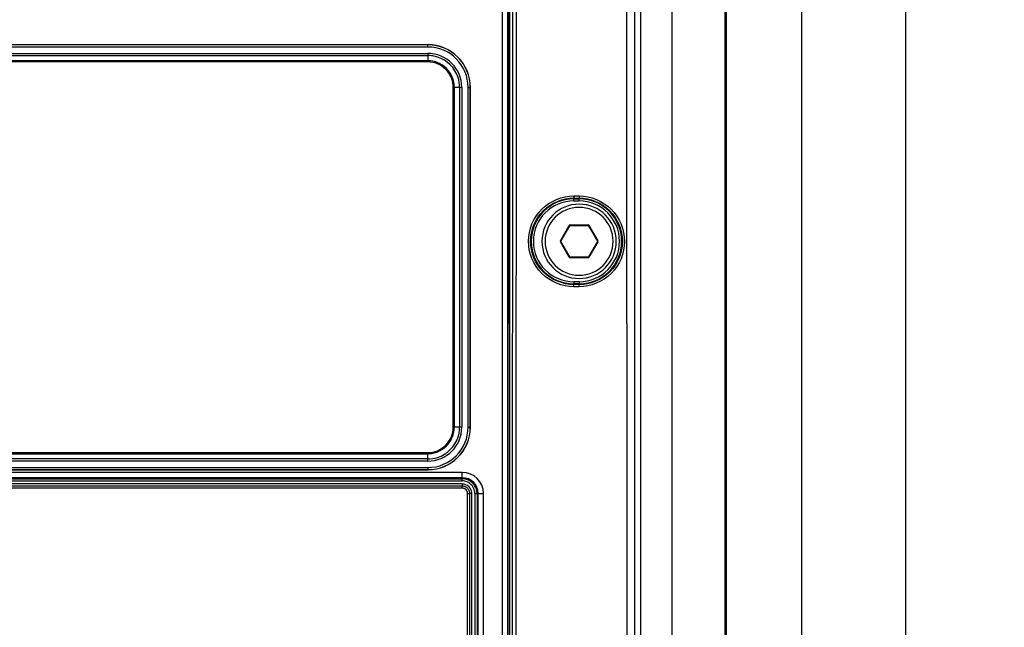
# Paper-space layout '13000573_1' of a CAD drawing. Units: millimetres. Extents: x 0 to 297, y 0 to 210.
# Drawn here: x 193 to 202, y 93 to 99 of the extents above; entities that cross this region are included whole.
import ezdxf

# ---------------------------------------------------------------- set-up
doc = ezdxf.new("R2010")
doc.units = ezdxf.units.MM
doc.header["$LTSCALE"] = 16.335
doc.layers.get('0').update_dxf_attribs({"linetype": 'CONTINUOUS'})
doc.styles.get("Standard").update_dxf_attribs({"font": 'txt', "width": 0.8})
doc.dimstyles.new('DIMSTYLE_1', dxfattribs={"dimtxt": 2, "dimasz": 3, "dimexe": 1, "dimexo": 0.5, "dimgap": 0.5, "dimtad": 1, "dimdec": 1, "dimlfac": 10, "dimdsep": 46, "dimtxsty": 'STANDARD', "dimblk": '_FILLED', "dimblk1": '_FILLED', "dimblk2": '_FILLED', "dimcen": 0.09, "dimadec": 1, "dimazin": 2, "dimtp": 0.8, "dimtm": 0.8, "dimtfac": 1, "dimtdec": 1, "dimtofl": 0, "dimtmove": 0, "dimatfit": 3, "dimldrblk": '_FILLED', "dimfxl": 1, "dimtolj": 1, "dimarcsym": 0})

# ---------------------------------------------------------------- blocks, each defined once
blk = doc.blocks.new('_FILLED')
at = {"color": 0, "linetype": 'BYBLOCK'}
blk.add_solid([(0, 0), (-1, 0.25), (-1, -0.25)], dxfattribs=at)
blk = doc.blocks.new('*D10')
at = {"color": 2, "linetype": 'CONTINUOUS'}
for p, q in [((198.1597, 141.3848), (218.9657, 141.3848)), ((217.9657, 141.3848), (217.9657, 111.1348)), ((217.9657, 80.8848), (217.9657, 111.1348)), ((198.1597, 80.8848), (218.9657, 80.8848))]:
    blk.add_line(p, q, dxfattribs=at)
at = {"color": 2, "linetype": 'CONTINUOUS', "xscale": 3, "yscale": 3, "zscale": 3}
for p, rotation in [((217.9657, 141.3848), 90), ((217.9657, 80.8848), 270)]:
    blk.add_blockref('_FILLED', p, dxfattribs=dict(at, rotation=rotation))

psp = doc.layouts.new('13000573_1')

# ---------------------------------------------------------------- linework, layer by layer
at = {"color": 7, "linetype": 'CONTINUOUS'}
for p, q in [((199.60969, 71.63484), (199.60969, 150.63484)), ((199.61946, 150.63484), (199.61946, 71.63484)), ((199.10969, 86.98484), (199.10969, 135.28484)), ((198.8142, 87.41984), (198.8142, 134.84984)), ((197.56012, 98.9579), (197.56012, 88.6344)), ((196.80969, 98.48659), (187.80969, 98.48659)), ((196.80969, 98.48519), (187.80969, 98.48519)), ((196.80969, 98.46484), (187.80969, 98.46484)), ((187.80969, 98.40484), (196.80969, 98.40484)), ((187.80969, 98.38449), (196.80969, 98.38449)), ((196.80969, 98.33484), (187.80969, 98.33484)), ((196.80969, 98.32484), (187.80969, 98.32484)), ((197.04969, 94.88484), (197.04969, 98.08484)), ((197.05969, 94.88484), (197.05969, 98.08484)), ((197.10934, 98.08484), (197.10934, 94.88484)), ((197.12969, 98.08484), (197.12969, 94.88484)), ((197.18969, 94.88484), (197.18969, 98.08484)), ((197.21004, 94.88484), (197.21004, 98.08484)), ((197.21143, 94.88484), (197.21143, 98.08484)), ((198.06293, 96.63734), (198.14664, 96.78234)), ((198.15097, 96.78484), (198.3184, 96.78484)), ((198.32273, 96.78234), (198.40645, 96.63734)), ((198.14664, 96.48734), (198.06293, 96.63234)), ((198.40645, 96.63234), (198.32273, 96.48734)), ((198.3184, 96.48484), (198.15097, 96.48484)), ((187.80969, 94.64484), (196.80969, 94.64484)), ((187.80969, 94.63484), (196.80969, 94.63484)), ((196.80969, 94.58519), (187.80969, 94.58519)), ((196.80969, 94.56484), (187.80969, 94.56484)), ((187.80969, 94.50484), (196.80969, 94.50484)), ((187.80969, 94.48449), (196.80969, 94.48449)), ((187.80969, 94.48309), (196.80969, 94.48309)), ((197.13469, 94.32984), (187.48469, 94.32984)), ((197.20469, 89.20984), (197.20469, 94.25984))]:
    psp.add_line(p, q, dxfattribs=at)
at = {"color": 9, "linetype": 'CONTINUOUS'}
for p, q in [((200.32816, 150.63484), (200.32816, 71.63484)), ((201.30895, 150.63484), (201.30895, 71.63484)), ((198.67809, 106.43763), (198.68439, 87.41925)), ((197.51012, 98.9579), (197.51012, 88.6344)), ((197.56499, 98.95915), (197.56461, 88.62992)), ((197.57935, 98.959), (197.57897, 88.62964)), ((196.80969, 98.48659), (196.80969, 98.48519)), ((196.80969, 98.46484), (196.80969, 98.48519)), ((196.80969, 98.40484), (196.80969, 98.38449)), ((196.80969, 98.38263), (196.80969, 98.33484)), ((196.80969, 98.32484), (196.80969, 98.33484)), ((197.04969, 98.08484), (197.05969, 98.08484)), ((197.10748, 98.08484), (197.05969, 98.08484)), ((197.12969, 98.08484), (197.10934, 98.08484)), ((197.18969, 98.08484), (197.21004, 98.08484)), ((197.21143, 98.08484), (197.21004, 98.08484)), ((198.18469, 97.06203), (198.23469, 97.06203)), ((198.18469, 97.06203), (198.18469, 97.04213)), ((198.23469, 97.06203), (198.23469, 97.04213)), ((198.18469, 97.04213), (198.18469, 97.03518)), ((198.18469, 97.04213), (198.23469, 97.04213)), ((198.18469, 97.03518), (198.23469, 97.03518)), ((198.18469, 97.01519), (198.18469, 97.03518)), ((198.18469, 97.01519), (198.23469, 97.01519)), ((198.23469, 97.04213), (198.23469, 97.03518)), ((198.23469, 97.01519), (198.23469, 97.03518)), ((198.0586, 96.63984), (198.14231, 96.78484)), ((198.14231, 96.78484), (198.14664, 96.78234)), ((198.15097, 96.78984), (198.3184, 96.78984)), ((198.15097, 96.78984), (198.15097, 96.78484)), ((198.3184, 96.78984), (198.3184, 96.78484)), ((198.32707, 96.78484), (198.32273, 96.78234)), ((198.32707, 96.78484), (198.41078, 96.63984)), ((198.0586, 96.63984), (198.06293, 96.63734)), ((198.0586, 96.62984), (198.06293, 96.63234)), ((198.14231, 96.48484), (198.0586, 96.62984)), ((198.41078, 96.62984), (198.32707, 96.48484)), ((198.41078, 96.63984), (198.40645, 96.63734)), ((198.41078, 96.62984), (198.40645, 96.63234)), ((198.14231, 96.48484), (198.14664, 96.48734)), ((198.15097, 96.47984), (198.15097, 96.48484)), ((198.3184, 96.47984), (198.15097, 96.47984)), ((198.3184, 96.47984), (198.3184, 96.48484)), ((198.32707, 96.48484), (198.32273, 96.48734)), ((198.23469, 96.25449), (198.18469, 96.25449)), ((198.18469, 96.25449), (198.18469, 96.2345)), ((198.23469, 96.2345), (198.18469, 96.2345)), ((198.18469, 96.22763), (198.18469, 96.2345)), ((198.23469, 96.22763), (198.18469, 96.22763)), ((198.18469, 96.20753), (198.18469, 96.22763)), ((198.23469, 96.25449), (198.23469, 96.2345)), ((198.23469, 96.22763), (198.23469, 96.2345)), ((198.23469, 96.20753), (198.23469, 96.22763)), ((198.23469, 96.20753), (198.18469, 96.20753)), ((197.04969, 94.88484), (197.05969, 94.88484)), ((197.10748, 94.88484), (197.05969, 94.88484)), ((197.12969, 94.88484), (197.10934, 94.88484)), ((197.18969, 94.88484), (197.21004, 94.88484)), ((197.21143, 94.88484), (197.21004, 94.88484)), ((196.80969, 94.64484), (196.80969, 94.63484)), ((196.80969, 94.58705), (196.80969, 94.63484)), ((196.80969, 94.56484), (196.80969, 94.58519)), ((196.80969, 94.50484), (196.80969, 94.48449)), ((196.80969, 94.48309), (196.80969, 94.48449)), ((197.13469, 94.45898), (187.48469, 94.45898)), ((197.13469, 94.40898), (187.48469, 94.40898)), ((187.48469, 94.39831), (197.13469, 94.39831)), ((187.48469, 94.37832), (197.13469, 94.37832)), ((197.13469, 94.40898), (197.13469, 94.45898)), ((197.13469, 94.40898), (197.13469, 94.39831)), ((197.13469, 94.37832), (197.13469, 94.39831)), ((197.13469, 94.34984), (187.48469, 94.34984)), ((197.13469, 94.30984), (187.48469, 94.30984)), ((197.13469, 94.34984), (197.13469, 94.32984)), ((197.13469, 94.30984), (197.13469, 94.32984)), ((197.18469, 89.20984), (197.18469, 94.25984)), ((197.18469, 94.25984), (197.20469, 94.25984)), ((197.22469, 94.25984), (197.20469, 94.25984)), ((197.22469, 89.20984), (197.22469, 94.25984)), ((197.25317, 94.25984), (197.27316, 94.25984)), ((197.25317, 94.25984), (197.25317, 89.20984)), ((197.27316, 94.25984), (197.28383, 94.25984)), ((197.27316, 94.25984), (197.27316, 89.20984)), ((197.28383, 89.20984), (197.28383, 94.25984)), ((197.28383, 94.25984), (197.33382, 94.25984)), ((197.33382, 89.20984), (197.33382, 94.25984))]:
    psp.add_line(p, q, dxfattribs=at)
at = {"color": 7, "linetype": 'CONTINUOUS'}
for centre, radius, start, end in [((196.80969, 98.08484), 0.40175, 0, 90), ((196.80969, 98.08484), 0.40035, 0, 90), ((196.80969, 98.08484), 0.38, 0, 90), ((196.80969, 98.08484), 0.32, 0, 90), ((196.80969, 98.08484), 0.29965, 81.001446, 90), ((196.80969, 98.08484), 0.29965, 72.001853, 81.001446), ((196.80969, 98.08484), 0.29965, 17.995662, 72.001853), ((196.80969, 98.08484), 0.25, 67.507836, 90), ((196.80969, 98.08484), 0.24, 67.507741, 90), ((196.80969, 98.08484), 0.24, 22.490423, 67.507741), ((196.80969, 98.08484), 0.25, 22.490563, 67.507836), ((196.80969, 98.08484), 0.24, 11.455863, 22.490423), ((196.80969, 98.08484), 0.25, 11.24304, 22.490563), ((196.80969, 98.08484), 0.29965, 0, 17.995662), ((196.80969, 98.08484), 0.24, 0, 11.455863), ((196.80969, 98.08484), 0.25, 0, 11.24304), ((198.23469, 96.63484), 0.35, 90, 270), ((198.23469, 96.63484), 0.35, 270, 90), ((198.15097, 96.77984), 0.005, 90, 150), ((198.3184, 96.77984), 0.005, 30, 90), ((198.06726, 96.63484), 0.005, 150, 210), ((198.40212, 96.63484), 0.005, 330, 30), ((198.15097, 96.48984), 0.005, 210, 270), ((198.3184, 96.48984), 0.005, 270, 330), ((196.80969, 94.88484), 0.32, 270, 360), ((196.80969, 94.88484), 0.38, 270, 360), ((196.80969, 94.88484), 0.40035, 270, 360), ((196.80969, 94.88484), 0.40175, 270, 360), ((196.80969, 94.88484), 0.24, 337.507741, 360), ((196.80969, 94.88484), 0.25, 337.507836, 360), ((196.80969, 94.88484), 0.29965, 342.001853, 351.001446), ((196.80969, 94.88484), 0.29965, 351.001446, 360), ((196.80969, 94.88484), 0.24, 292.490423, 337.507741), ((196.80969, 94.88484), 0.29965, 287.995662, 342.001853), ((196.80969, 94.88484), 0.25, 292.490563, 337.507836), ((196.80969, 94.88484), 0.24, 270, 281.455863), ((196.80969, 94.88484), 0.24, 281.455863, 292.490423), ((196.80969, 94.88484), 0.25, 281.24304, 292.490563), ((196.80969, 94.88484), 0.25, 270, 281.24304), ((196.80969, 94.88484), 0.29965, 270, 287.995662), ((197.13469, 94.25984), 0.07, 75.000041, 90), ((197.13469, 94.25984), 0.07, 75.000044, 90), ((197.13469, 94.25984), 0.07, 69.040389, 75.000041), ((197.13469, 94.25984), 0.07, 69.040373, 75.000044), ((197.13469, 94.25984), 0.07, 60.000067, 69.040389), ((197.13469, 94.25984), 0.07, 60.000071, 69.040373), ((197.13469, 94.25984), 0.07, 52.389565, 60.000067), ((197.13469, 94.25984), 0.07, 52.389545, 60.000071), ((197.13469, 94.25984), 0.07, 45.000079, 52.389565), ((197.13469, 94.25984), 0.07, 45.000083, 52.389545), ((197.13469, 94.25984), 0.07, 36.418182, 45.000079), ((197.13469, 94.25984), 0.07, 36.418178, 45.000083), ((197.13469, 94.25984), 0.07, 30.000074, 36.418182), ((197.13469, 94.25984), 0.07, 30.000077, 36.418178), ((197.13469, 94.25984), 0.07, 20.493505, 30.000074), ((197.13469, 94.25984), 0.07, 20.493499, 30.000077), ((197.13469, 94.25984), 0.07, 15.000047, 20.493505), ((197.13469, 94.25984), 0.07, 15.000049, 20.493499), ((197.13469, 94.25984), 0.07, 0, 15.000047), ((197.13469, 94.25984), 0.07, 0, 15.000049)]:
    psp.add_arc(centre, radius, start, end, dxfattribs=at)
at = {"color": 9, "linetype": 'CONTINUOUS'}
for centre, radius, start, end in [((198.18469, 96.63484), 0.40034, 90, 270), ((198.18469, 96.63484), 0.38035, 90, 270), ((198.23469, 96.63484), 0.40034, 270, 90), ((198.23469, 96.63484), 0.38035, 270, 90), ((198.23469, 96.63484), 0.32, 90, 270), ((198.23469, 96.63484), 0.32, 270, 90), ((198.15097, 96.77984), 0.01, 127.39789, 150), ((198.15097, 96.77984), 0.01, 119.922933, 127.39789), ((198.15097, 96.77984), 0.01, 90, 119.922933), ((198.3184, 96.77984), 0.01, 44.991066, 90), ((198.3184, 96.77984), 0.01, 37.565871, 44.991066), ((198.3184, 96.77984), 0.01, 30, 37.565871), ((198.06726, 96.63484), 0.01, 150, 210), ((198.40212, 96.63484), 0.01, 330, 30), ((198.15097, 96.48984), 0.01, 210, 217.565871), ((198.15097, 96.48984), 0.01, 217.565871, 224.991066), ((198.15097, 96.48984), 0.01, 224.991066, 270), ((198.3184, 96.48984), 0.01, 270, 299.922933), ((198.3184, 96.48984), 0.01, 299.922933, 307.39789), ((198.3184, 96.48984), 0.01, 307.39789, 330), ((197.13469, 94.25984), 0.19913, 0, 90), ((197.13469, 94.25984), 0.14914, 0, 90), ((197.13469, 94.25984), 0.13847, 56.250267, 90), ((197.13469, 94.25984), 0.11848, 67.465068, 90), ((197.13469, 94.25984), 0.13847, 33.750267, 56.250267), ((197.13469, 94.25984), 0.09, 78.62119, 90), ((197.13469, 94.25984), 0.05, 74.67014, 90), ((197.13469, 94.25984), 0.05, 60.243949, 74.67014), ((197.13469, 94.25984), 0.09, 33.817394, 78.62119), ((197.13469, 94.25984), 0.05, 0, 60.243949), ((197.13469, 94.25984), 0.11848, 11.385583, 67.465068), ((197.13469, 94.25984), 0.09, 0, 33.817394), ((197.13469, 94.25984), 0.13847, 0, 33.750267), ((197.13469, 94.25984), 0.11848, 0, 11.385583)]:
    psp.add_arc(centre, radius, start, end, dxfattribs=at)
for points in [[(198.7529, 106.45701), (198.7536, 100.11128), (198.75569, 93.76556), (198.7592, 87.41984)], [(197.61145, 105.95395), (197.60978, 100.16077), (197.60532, 94.36759), (197.59806, 88.57441)], [(197.64561, 105.95391), (197.64395, 100.16068), (197.63948, 94.36745), (197.63222, 88.57423)]]:
    psp.add_open_spline(points, degree=3, dxfattribs=at)
for points, knots in [([(198.18469, 96.20753), (198.07548, 96.20756), (197.84805, 96.30035), (197.71187, 96.63568), (197.84915, 96.96992), (198.07589, 97.06203), (198.18469, 97.06203)], [0, 0, 0, 0, 0.250479, 0.5006908, 0.7504642, 1, 1, 1, 1]), ([(198.23469, 97.06203), (198.3439, 97.062), (198.57132, 96.96921), (198.70751, 96.63388), (198.57023, 96.29964), (198.34349, 96.20753), (198.23469, 96.20753)], [0, 0, 0, 0, 0.2504791, 0.5006909, 0.7504642, 1, 1, 1, 1]), ([(198.18469, 96.22763), (198.08059, 96.22764), (197.86381, 96.3161), (197.734, 96.63574), (197.86486, 96.95433), (198.08098, 97.04212), (198.18469, 97.04213)], [0, 0, 0, 0, 0.2504791, 0.5006908, 0.750464, 1, 1, 1, 1]), ([(198.23469, 97.04213), (198.33879, 97.04211), (198.55557, 96.95365), (198.68538, 96.63402), (198.55452, 96.31542), (198.33839, 96.22763), (198.23469, 96.22763)], [0, 0, 0, 0, 0.2504792, 0.500691, 0.7504641, 1, 1, 1, 1])]:
    psp.add_open_spline(points, degree=3, knots=knots, dxfattribs=at)

# ---------------------------------------------------------------- dimensions: what is measured, and where the dimension line sits
at = {"color": 2, "linetype": 'CONTINUOUS'}
dim = psp.add_linear_dim(base=(217.96568, 80.88484), p1=(197.65969, 141.38484), p2=(197.65969, 80.88484), angle=270, dimstyle='DIMSTYLE_1', dxfattribs=at)
dim.commit()
dim.dimension.update_dxf_attribs({"geometry": '*D10', "text_midpoint": (217.96568, 98.44253), "dimtype": 160})

doc.saveas('drawing.dxf')
